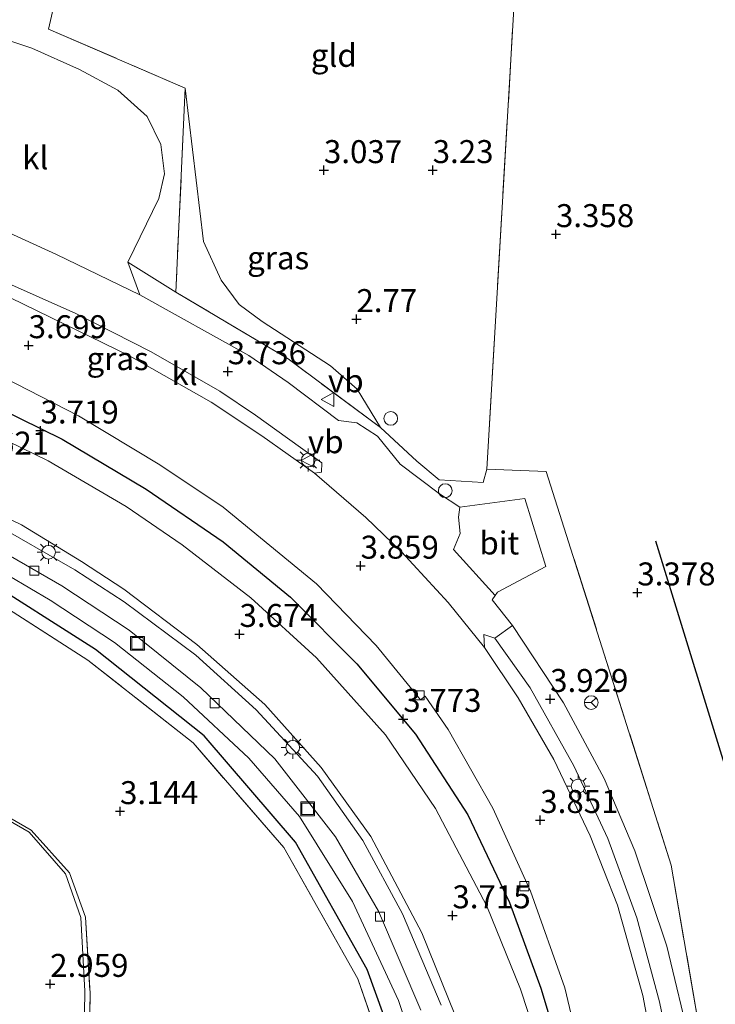
# Model space of a CAD drawing. Units: metres. Extents: x 29998 to 40006, y 381250 to 387503.
# Drawn here: x 30291 to 30367, y 385793 to 385900 of the extents above; entities that cross this region are included whole.
import ezdxf
from ezdxf.enums import TextEntityAlignment as Align

# ---------------------------------------------------------------- set-up
doc = ezdxf.new("R2010")
doc.units = ezdxf.units.M
doc.linetypes.add('IE-TERREINAFSCHEIDING', pattern=[10, 8, -2])
doc.layers.get('0').update_dxf_attribs({"lineweight": 25})
for name, color, linetype, lineweight in [('B-ME-AL-OVERIG-S-B1', 7, 'Continuous', 18), ('B-ME-GR-BOMENRIJ-L-B1', 10, 'Continuous', 25), ('B-ME-GW-HOOGTEPUNT-S-B1', 10, 'Continuous', 25), ('B-ME-GW-TEENLIJN-L-B1', 93, 'Continuous', 18), ('B-ME-IE-GRASLAND-GV-B6', 93, 'Continuous', 18), ('B-ME-IE-GRONDWERKLIJN-GROND_INGERICHT-GV-B6', 253, 'Continuous', 18), ('B-ME-IE-INRICHTINGSELEMENT-S-B1', 253, 'Continuous', 18), ('B-ME-IE-MEUBILAIR_WEGMEUBILAIR-LICHTMAST-S-B1', 8, 'Continuous', 18), ('B-ME-IE-TERREINAFSCHEIDING-DOORGANG-L-B1', 8, 'IE-TERREINAFSCHEIDING-KUNSTMATIG-OPEN', 18), ('B-ME-IE-TERREINAFSCHEIDING-HAAG-L-B1', 10, 'Continuous', 25), ('B-ME-IE-TERREINAFSCHEIDING-RASTERHEKWERK-L-B1', 8, 'IE-TERREINAFSCHEIDING', 18), ('B-ME-VH-VERH_SOORT-BITUMEN-GV-B6', 8, 'IE-TERREINAFSCHEIDING-NATUURLIJK-HOUTWAL', 18), ('B-ME-VH-VERH_SOORT-KLINKERS-GV-B6', 8, 'IE-TERREINAFSCHEIDING-NATUURLIJK-HOUTWAL', 18), ('B-ME-VH-VERH_SOORT-TEGELS-GV-B6', 8, 'Continuous', 18), ('B-ME-VV-KOLK-S-B1', 8, 'Continuous', 18), ('B-ME-VW-MEUBILAIR_WEGMEUBILAIR-RONA-S-B1', 8, 'Continuous', 18), ('B-ME-VW-MEUBILAIR_WEGMEUBILAIR-VERKEERSBORD-S-B1', 8, 'Continuous', 18)]:
    doc.layers.add(name, color=color, linetype=linetype, lineweight=lineweight)
doc.styles.add('NLCS-ISO', font='NLCS-ISO.TTF')
doc.linetypes.add('IE-TERREINAFSCHEIDING-KUNSTMATIG-OPEN', pattern='A,7,-1.5,[67,NLCS.SHX,S=0.75,R=0,X=0,Y=0],-1.5', length=10)
doc.linetypes.add('IE-TERREINAFSCHEIDING-NATUURLIJK-HOUTWAL', pattern='A,7,-1.5,[67,NLCS.SHX,S=0.75,R=45,X=0,Y=0],-1.5,7,-1.5,[70,NLCS.SHX,S=0.75,R=0,X=0,Y=0],-1.5', length=20)

# ---------------------------------------------------------------- blocks, each defined once
blk = doc.blocks.new('put')
for p, q in [((0.75, 0.75), (-0.75, 0.75)), ((-0.75, 0.75), (-0.75, -0.75)), ((0.75, -0.75), (0.75, 0.75)), ((-0.75, -0.75), (0.75, -0.75))]:
    blk.add_line(p, q)
blk.add_lwpolyline([(-0.625, 0.625), (0.625, 0.625), (0.625, -0.625), (-0.625, -0.625)], close=True)
blk = doc.blocks.new('dtb')
blk.add_circle((0, 0), 0.75)
blk = doc.blocks.new('verkeersbord')
for p, q in [((0, 0.75), (-0.75, -0.625)), ((0.75, -0.625), (0, 0.75)), ((-0.75, -0.625), (0.75, -0.625))]:
    blk.add_line(p, q)
blk = doc.blocks.new('wegwijzer')
for q in [(-0.53, -0.53), (0, 0.75), (0.53, -0.53)]:
    blk.add_line((0, 0), q)
blk.add_circle((0, 0), 0.75)
blk = doc.blocks.new('hoogtepunt')
for p, q in [((-0.5, 0), (0.5, 0)), ((0, 0.5), (0, -0.5))]:
    blk.add_line(p, q)
blk = doc.blocks.new('kolk')
blk.add_lwpolyline([(-0.5, -0.5), (0.5, -0.5), (0.5, 0.5), (-0.5, 0.5)], close=True)
blk = doc.blocks.new('lantaarnpaal')
for p, q in [((0, 0.75), (0, 1.25)), ((-0.75, 0), (-1.25, 0)), ((-0.88, 0.88), (-0.53, 0.53)), ((0.53, 0.53), (0.88, 0.88)), ((0.75, 0), (1.25, 0)), ((-0.53, -0.53), (-0.88, -0.88)), ((0, -0.75), (0, -1.25)), ((0.53, -0.53), (0.88, -0.88))]:
    blk.add_line(p, q)
blk.add_circle((0, 0), 0.75)

msp = doc.modelspace()

# ---------------------------------------------------------------- linework, layer by layer
at = {"layer": 'B-ME-GR-BOMENRIJ-L-B1'}
for points in [[(30278.152, 385863.053, 3.789), (30286.553, 385858.916, 3.781), (30295.813, 385854.408, 3.797), (30304.955, 385848.962, 3.826), (30313.34, 385843.236, 3.851), (30320.675, 385837.182, 3.822), (30327.919, 385829.953, 3.843), (30334.318, 385822.281, 3.863), (30339.984, 385813.49, 3.871), (30344.547, 385803.963, 3.814), (30347.95, 385794.641, 3.847), (30350.775, 385785.233, 3.917), (30352.845, 385775.656, 3.863), (30354.451, 385765.841, 3.769), (30355.724, 385755.135, 3.723), (30362.512, 385687.94, 3.723), (30366.393, 385647.045, 3.711)], [(30386.099, 385686.206, 3.456), (30380.648, 385735.309, 3.415), (30375.505, 385785.487, 3.136), (30369.309, 385814.659, 3.144), (30360.487, 385843.292, 3.226)]]:
    msp.add_polyline3d(points, dxfattribs=at)
at = {"layer": 'B-ME-GW-TEENLIJN-L-B1'}
msp.add_polyline3d([(30309.234, 385892.61, 3.037), (30311.201, 385875.905, 3.008), (30313.147, 385871.715, 3.008), (30315.084, 385869.043, 3.012), (30317.601, 385867.203, 3.012), (30325.049, 385862.379, 3.012), (30327.944, 385859.852, 3.132), (30330.495, 385855.671, 3.851)], dxfattribs=at)
at = {"layer": 'B-ME-IE-GRASLAND-GV-B6'}
for points in [[(30366.774, 385780.974, 3.68), (30362.153, 385808.031, 3.53), (30348.546, 385850.86, 3.37), (30342.059, 385851.128, 3.407), (30345.451, 385908.744, 3.049), (30346.802, 385932.073, 3.123), (30348.614, 385971.002, 3.206), (30350.128, 386000.001, 3.108), (30366.972, 386000, 3.296), (30372.786, 385951.244, 3.333), (30379.824, 385893.883, 3.407), (30385.37, 385847.294, 3.415), (30395.57, 385759.107, 3.448)], [(30309.234, 385892.61, 3.037), (30311.201, 385875.905, 3.008), (30313.147, 385871.715, 3.008), (30315.084, 385869.043, 3.012), (30317.601, 385867.203, 3.012), (30325.049, 385862.379, 3.012), (30327.944, 385859.852, 3.132), (30330.495, 385855.671, 3.851), (30320.433, 385863.125, 3.913), (30308.2, 385870.408, 3.834), (30309.234, 385892.61, 3.037)], [(30324.068, 385850.8, 4.12), (30323.287, 385850.704, 4.13), (30317.582, 385854.756, 4.113), (30312.039, 385858.437, 4.09), (30303.15, 385863.451, 3.993), (30288.737, 385870.481, 3.887), (30279.639, 385874.575, 3.853), (30280.326, 385875.623, 3.78), (30297.299, 385868.094, 3.873), (30305.514, 385863.914, 3.92), (30312.998, 385859.618, 4.057), (30316.868, 385856.998, 4.07), (30324.087, 385851.815, 4.117), (30324.068, 385850.8, 4.12)], [(30364.307, 385788.167, 3.843), (30361.679, 385799.219, 3.917), (30358.186, 385809.579, 4.013), (30354.856, 385817.454, 4.057), (30350.408, 385825.7, 4.097), (30344.852, 385834.118, 4.062), (30342.643, 385836.909, 4.04), (30342.977, 385837.393, 3.999), (30343.218, 385837.741, 3.97), (30348.491, 385840.523, 3.658), (30346.223, 385847.954, 3.575), (30339.135, 385846.983, 3.674), (30336.908, 385848.46, 3.913), (30332.632, 385851.691, 3.993), (30330.168, 385854.719, 3.973), (30327.911, 385856.18, 3.98), (30325.917, 385856.416, 3.95), (30320.43, 385860.55, 3.95), (30316.162, 385863.512, 3.833), (30304.291, 385870.101, 3.723), (30302.98, 385873.666, 3.608), (30308.2, 385870.408, 3.834)], [(30308.2, 385870.408, 3.834), (30320.433, 385863.125, 3.913), (30330.495, 385855.671, 3.851), (30334.432, 385851.987, 3.908), (30336.868, 385849.958, 3.773), (30341.658, 385849.667, 3.514), (30342.059, 385851.128, 3.407), (30348.546, 385850.86, 3.37), (30362.153, 385808.031, 3.53), (30366.774, 385780.974, 3.68)], [(30337.105, 385792.796, 3.52), (30332.897, 385802.738, 3.473), (30328.557, 385810.707, 3.463), (30323.634, 385817.696, 3.457), (30316.951, 385824.927, 3.463), (30310.391, 385830.864, 3.46), (30302.589, 385836.687, 3.49), (30297.194, 385840.164, 3.493), (30288.217, 385845.338, 3.51), (30274.299, 385851.895, 3.547), (30245.658, 385863.455, 3.553), (30245.969, 385864.443, 3.56)], [(30245.969, 385864.443, 3.56), (30246.126, 385864.381, 3.543), (30270.631, 385854.672, 3.57), (30281.426, 385849.859, 3.537), (30291.386, 385845.06, 3.54), (30297.932, 385841.074, 3.557), (30302.524, 385838.065, 3.557), (30310.484, 385832.028, 3.573), (30317.878, 385825.499, 3.577), (30324.024, 385818.661, 3.553), (30329.447, 385811.124, 3.517), (30334.998, 385800.653, 3.56), (30339.355, 385789.882, 3.587)], [(30284.004, 385863.895, 3.73), (30297.588, 385856.934, 3.66), (30306.475, 385851.589, 3.737), (30313.356, 385847.006, 3.683), (30323.527, 385838.644, 3.76), (30330.03, 385831.926, 3.787), (30334.844, 385826.005, 3.757), (30335.345, 385826.426, 3.75), (30337.86, 385822.776, 3.753), (30342.721, 385814.218, 3.733), (30346.814, 385805.175, 3.75), (30350.562, 385794.659, 3.77), (30353.581, 385781.977, 3.773)], [(30348.877, 385784.916, 3.987), (30345.735, 385794.519, 4.022), (30342.061, 385803.541, 4.03), (30336.486, 385814.194, 4.027), (30331.034, 385822.215, 4.057), (30323.508, 385830.58, 4.067), (30316.38, 385837.128, 4.046), (30308.894, 385842.885, 4.019), (30302.806, 385847.071, 3.977), (30294.3, 385852.033, 3.863), (30283.923, 385857.066, 3.813)], [(30287.839, 385840.797, 3.543), (30294.51, 385836.861, 3.533), (30301.534, 385832.268, 3.533), (30308.993, 385826.333, 3.537), (30316.166, 385819.669, 3.57), (30321.66, 385813.31, 3.61), (30327.43, 385804.053, 3.537), (30332.456, 385793.269, 3.557), (30336.502, 385781.24, 3.603)], [(30333.527, 385779.811, 3.16), (30328.01, 385795.632, 3.247), (30319.956, 385809.95, 3.218), (30310.096, 385821.328, 3.14), (30298.624, 385830.344, 3.14), (30285.872, 385838.513, 3.177)], [(30361.691, 385779.87, 3.843), (30359.039, 385793.817, 3.983), (30356.301, 385803.656, 4.117), (30353.323, 385811.195, 4.167), (30349.359, 385819.524, 4.163), (30345.48, 385826.233, 4.143), (30341.803, 385831.723, 4.147), (30341.743, 385833.114, 4.13), (30342.948, 385832.741, 4.127), (30346.793, 385827.313, 4.15), (30351.534, 385818.835, 4.127), (30355.228, 385810.919, 4.073), (30358.398, 385802.301, 4.03), (30360.859, 385793.159, 3.957), (30362.454, 385785.414, 3.867)], [(30297.776, 385761.082, 3.082), (30298.3, 385794.301, 2.979), (30297.871, 385802.31, 2.979), (30296.201, 385807.073, 2.979), (30292.215, 385811.599, 2.979), (30287.554, 385814.304, 2.979), (30277.426, 385817.849, 3), (30287.765, 385814.518, 2.988), (30292.451, 385811.844, 3.016), (30296.609, 385807.186, 2.988), (30298.374, 385802.373, 3.045), (30298.87, 385794.065, 3.07), (30298.427, 385766.107, 3.033)]]:
    msp.add_polyline3d(points, dxfattribs=at)
at = {"layer": 'B-ME-IE-GRONDWERKLIJN-GROND_INGERICHT-GV-B6'}
for points in [[(30309.234, 385892.61, 3.037), (30294.349, 385899.022, 3.037), (30301.373, 385929.7, 2.823), (30311.677, 385928.56, 2.741), (30346.802, 385932.073, 3.123), (30345.451, 385908.744, 3.049), (30342.059, 385851.128, 3.407), (30341.658, 385849.667, 3.514), (30336.868, 385849.958, 3.773), (30334.432, 385851.987, 3.908), (30330.495, 385855.671, 3.851), (30327.944, 385859.852, 3.132), (30325.049, 385862.379, 3.012), (30317.601, 385867.203, 3.012), (30315.084, 385869.043, 3.012), (30313.147, 385871.715, 3.008), (30311.201, 385875.905, 3.008), (30309.234, 385892.61, 3.037)], [(30301.373, 385929.7, 2.823), (30294.349, 385899.022, 3.037), (30309.234, 385892.61, 3.037), (30308.2, 385870.408, 3.834), (30302.98, 385873.666, 3.608), (30306.337, 385880.579, 3.193), (30306.974, 385883.276, 3.193), (30306.575, 385886.479, 3.193), (30305.075, 385889.534, 3.197), (30301.877, 385892.374, 3.197), (30297.729, 385894.649, 3.197), (30292.511, 385896.96, 3.197), (30283.848, 385899.866, 3.193), (30282.835, 385897.199, 3.65), (30275.51, 385899.861, 3.65), (30275.932, 385901.023, 3.65)], [(30298.427, 385766.107, 3.033), (30298.87, 385794.065, 3.07), (30298.374, 385802.373, 3.045), (30296.609, 385807.186, 2.988), (30292.451, 385811.844, 3.016), (30287.765, 385814.518, 2.988), (30277.426, 385817.849, 3), (30269.765, 385820.21, 2.926), (30223.364, 385835.951, 2.929), (30219.531, 385837.251, 2.929), (30213.932, 385839.151, 2.93), (30210.255, 385840.398, 2.93), (30202.316, 385843.224, 2.93), (30199.949, 385844.076, 3.008), (30205.329, 385864.004, 3.152), (30205.431, 385864.305, 3.25), (30211.553, 385861.929, 3.25), (30213.234, 385866.26, 3.25), (30213.593, 385866.091, 3.189), (30215.093, 385869.952, 3.214)], [(30215.093, 385869.952, 3.214), (30225.255, 385865.845, 3.15), (30219.529, 385851.358, 3.15), (30257.229, 385836.457, 3.15), (30262.351, 385849.414, 3.15), (30273.907, 385844.287, 3.255), (30285.872, 385838.513, 3.177), (30298.624, 385830.344, 3.14), (30310.096, 385821.328, 3.14), (30319.956, 385809.95, 3.218), (30328.01, 385795.632, 3.247), (30333.527, 385779.811, 3.16)]]:
    msp.add_polyline3d(points, dxfattribs=at)
at = {"layer": 'B-ME-IE-TERREINAFSCHEIDING-DOORGANG-L-B1'}
msp.add_line((30341.658, 385849.667, 3.514), (30342.059, 385851.128, 3.407), dxfattribs=at)
at = {"layer": 'B-ME-IE-TERREINAFSCHEIDING-HAAG-L-B1'}
msp.add_polyline3d([(30352.083, 385644.611, 3.403), (30350.597, 385646.469, 3.14), (30340.634, 385748.556, 3.288), (30338.385, 385764.458, 3.267), (30334.472, 385781.627, 3.234), (30329.052, 385796.657, 3.185), (30321.236, 385810.508, 3.226), (30311.301, 385822.096, 3.271), (30299.469, 385831.483, 3.275), (30286.544, 385839.703, 3.275), (30274.948, 385845.541, 3.275)], dxfattribs=at)
at = {"layer": 'B-ME-IE-TERREINAFSCHEIDING-RASTERHEKWERK-L-B1'}
for p, q in [((30294.349, 385899.022, 3.037), (30309.234, 385892.61, 3.037)), ((30309.234, 385892.61, 3.037), (30308.2, 385870.408, 3.834)), ((30348.546, 385850.86, 3.37), (30342.059, 385851.128, 3.407))]:
    msp.add_line(p, q, dxfattribs=at)
for points in [[(30342.059, 385851.128, 3.407), (30345.451, 385908.744, 3.049), (30346.802, 385932.073, 3.123)], [(30330.495, 385855.671, 3.851), (30320.433, 385863.125, 3.913), (30308.2, 385870.408, 3.834)], [(30341.658, 385849.667, 3.514), (30336.868, 385849.958, 3.773), (30334.432, 385851.987, 3.908), (30330.495, 385855.671, 3.851)], [(30348.546, 385850.86, 3.37), (30362.153, 385808.031, 3.53), (30366.774, 385780.974, 3.68), (30368.446, 385765.39, 3.673), (30373.929, 385709.991, 3.51), (30374.395, 385701.15, 3.49)], [(30277.426, 385817.849, 3), (30287.765, 385814.518, 2.988), (30292.451, 385811.844, 3.016), (30296.609, 385807.186, 2.988), (30298.374, 385802.373, 3.045), (30298.87, 385794.065, 3.07), (30298.427, 385766.107, 3.033), (30337.695, 385764.404, 2.996), (30333.527, 385779.811, 3.16), (30328.01, 385795.632, 3.247), (30319.956, 385809.95, 3.218), (30310.096, 385821.328, 3.14), (30298.624, 385830.344, 3.14), (30285.872, 385838.513, 3.177), (30273.907, 385844.287, 3.255), (30262.351, 385849.414, 3.15)]]:
    msp.add_polyline3d(points, dxfattribs=at)
at = {"layer": 'B-ME-VH-VERH_SOORT-BITUMEN-GV-B6'}
for points in [[(30215.09, 385902.626, 3.769), (30252.168, 385886.722, 3.837), (30254.817, 385885.566, 3.847), (30255.329, 385885.303, 3.847), (30269.219, 385879.217, 3.827), (30279.639, 385874.575, 3.853), (30288.737, 385870.481, 3.887), (30303.15, 385863.451, 3.993), (30312.039, 385858.437, 4.09), (30317.582, 385854.756, 4.113), (30323.287, 385850.704, 4.13), (30328.899, 385845.878, 3.995), (30332.765, 385842.138, 4.019), (30337.857, 385836.625, 4.024), (30341.803, 385831.723, 4.147), (30345.48, 385826.233, 4.143), (30349.359, 385819.524, 4.163), (30353.323, 385811.195, 4.167), (30356.301, 385803.656, 4.117), (30359.039, 385793.817, 3.983), (30361.691, 385779.87, 3.843)], [(30244.183, 385873.364, 3.707), (30246.293, 385872.519, 3.703), (30249.054, 385871.54, 3.733), (30249.85, 385871.241, 3.78), (30254.04, 385871.923, 3.793), (30271.895, 385864.973, 3.797), (30271.001, 385862.87, 3.753), (30283.923, 385857.066, 3.813), (30294.3, 385852.033, 3.863), (30302.806, 385847.071, 3.977), (30308.894, 385842.885, 4.019), (30316.38, 385837.128, 4.046), (30323.508, 385830.58, 4.067), (30331.034, 385822.215, 4.057), (30336.486, 385814.194, 4.027), (30342.061, 385803.541, 4.03), (30345.735, 385794.519, 4.022), (30348.877, 385784.916, 3.987)], [(30353.581, 385781.977, 3.773), (30350.562, 385794.659, 3.77), (30346.814, 385805.175, 3.75), (30342.721, 385814.218, 3.733), (30337.86, 385822.776, 3.753), (30335.345, 385826.426, 3.75), (30334.844, 385826.005, 3.757), (30330.03, 385831.926, 3.787), (30323.527, 385838.644, 3.76), (30313.356, 385847.006, 3.683), (30306.475, 385851.589, 3.737), (30297.588, 385856.934, 3.66), (30284.004, 385863.895, 3.73)], [(30339.355, 385789.882, 3.587), (30334.998, 385800.653, 3.56), (30329.447, 385811.124, 3.517), (30324.024, 385818.661, 3.553), (30317.878, 385825.499, 3.577), (30310.484, 385832.028, 3.573), (30302.524, 385838.065, 3.557), (30297.932, 385841.074, 3.557), (30291.386, 385845.06, 3.54), (30281.426, 385849.859, 3.537)], [(30339.135, 385846.983, 3.674), (30346.223, 385847.954, 3.575), (30348.491, 385840.523, 3.658), (30343.218, 385837.741, 3.97), (30342.977, 385837.393, 3.999), (30338.45, 385842.384, 3.843), (30339.16, 385844.144, 3.756), (30338.985, 385845.894, 3.756), (30339.135, 385846.983, 3.674)]]:
    msp.add_polyline3d(points, dxfattribs=at)
at = {"layer": 'B-ME-VH-VERH_SOORT-KLINKERS-GV-B6'}
for points in [[(30304.291, 385870.101, 3.723), (30295.225, 385874.489, 3.683), (30289.271, 385877.217, 3.63), (30276.776, 385882.945, 3.793), (30278.663, 385887.368, 3.65), (30279.191, 385887.176, 3.65), (30282.835, 385897.199, 3.65), (30283.848, 385899.866, 3.193), (30292.511, 385896.96, 3.197), (30297.729, 385894.649, 3.197), (30301.877, 385892.374, 3.197), (30305.075, 385889.534, 3.197), (30306.575, 385886.479, 3.193), (30306.974, 385883.276, 3.193), (30306.337, 385880.579, 3.193), (30302.98, 385873.666, 3.608), (30304.291, 385870.101, 3.723)], [(30289.271, 385877.217, 3.63), (30295.225, 385874.489, 3.683), (30304.291, 385870.101, 3.723), (30316.162, 385863.512, 3.833), (30320.43, 385860.55, 3.95), (30325.917, 385856.416, 3.95), (30327.911, 385856.18, 3.98), (30330.168, 385854.719, 3.973), (30332.632, 385851.691, 3.993), (30336.908, 385848.46, 3.913), (30339.135, 385846.983, 3.674), (30338.985, 385845.894, 3.756), (30339.16, 385844.144, 3.756), (30338.45, 385842.384, 3.843), (30342.977, 385837.393, 3.999), (30342.643, 385836.909, 4.04), (30344.852, 385834.118, 4.062), (30342.948, 385832.741, 4.127), (30341.743, 385833.114, 4.13), (30341.803, 385831.723, 4.147), (30337.857, 385836.625, 4.024), (30332.765, 385842.138, 4.019), (30328.899, 385845.878, 3.995), (30323.287, 385850.704, 4.13)], [(30323.287, 385850.704, 4.13), (30324.068, 385850.8, 4.12), (30324.087, 385851.815, 4.117), (30316.868, 385856.998, 4.07), (30312.998, 385859.618, 4.057), (30305.514, 385863.914, 3.92), (30297.299, 385868.094, 3.873), (30280.326, 385875.623, 3.78)], [(30269.765, 385820.21, 2.926), (30277.426, 385817.849, 3), (30287.554, 385814.304, 2.979), (30292.215, 385811.599, 2.979), (30296.201, 385807.073, 2.979), (30297.871, 385802.31, 2.979), (30298.3, 385794.301, 2.979), (30297.776, 385761.082, 3.082)]]:
    msp.add_polyline3d(points, dxfattribs=at)
at = {"layer": 'B-ME-VH-VERH_SOORT-TEGELS-GV-B6'}
for points in [[(30334.893, 385792.24, 3.537), (30330.27, 385803.022, 3.457), (30325.573, 385811.092, 3.477), (30319, 385819.606, 3.507), (30310.919, 385827.32, 3.5), (30303.119, 385833.613, 3.51), (30295.792, 385838.439, 3.47), (30286.888, 385843.547, 3.433), (30274.958, 385849.244, 3.5), (30257.09, 385856.522, 3.477), (30236.457, 385864.786, 3.46), (30168.383, 385891.51, 3.573), (30172.07, 385892.439, 3.543), (30173.228, 385892.07, 3.533), (30190.685, 385885.108, 3.48), (30195.042, 385883.382, 3.47), (30243.127, 385864.448, 3.51), (30243.49, 385865.4, 3.563), (30245.969, 385864.443, 3.56)], [(30245.969, 385864.443, 3.56), (30245.658, 385863.455, 3.553), (30274.299, 385851.895, 3.547), (30288.217, 385845.338, 3.51), (30297.194, 385840.164, 3.493), (30302.589, 385836.687, 3.49), (30310.391, 385830.864, 3.46), (30316.951, 385824.927, 3.463), (30323.634, 385817.696, 3.457), (30328.557, 385810.707, 3.463), (30332.897, 385802.738, 3.473), (30337.105, 385792.796, 3.52)], [(30286.888, 385843.547, 3.433), (30295.792, 385838.439, 3.47), (30303.119, 385833.613, 3.51), (30310.919, 385827.32, 3.5), (30319, 385819.606, 3.507), (30325.573, 385811.092, 3.477), (30330.27, 385803.022, 3.457), (30334.893, 385792.24, 3.537)], [(30336.502, 385781.24, 3.603), (30332.456, 385793.269, 3.557), (30327.43, 385804.053, 3.537), (30321.66, 385813.31, 3.61), (30316.166, 385819.669, 3.57), (30308.993, 385826.333, 3.537), (30301.534, 385832.268, 3.533), (30294.51, 385836.861, 3.533), (30287.839, 385840.797, 3.543)], [(30362.454, 385785.414, 3.867), (30360.859, 385793.159, 3.957), (30358.398, 385802.301, 4.03), (30355.228, 385810.919, 4.073), (30351.534, 385818.835, 4.127), (30346.793, 385827.313, 4.15), (30342.948, 385832.741, 4.127), (30344.852, 385834.118, 4.062), (30350.408, 385825.7, 4.097), (30354.856, 385817.454, 4.057), (30358.186, 385809.579, 4.013), (30361.679, 385799.219, 3.917), (30364.307, 385788.167, 3.843)]]:
    msp.add_polyline3d(points, dxfattribs=at)

# ---------------------------------------------------------------- block references
at = {"layer": 'B-ME-AL-OVERIG-S-B1', "rotation": 90}
msp.add_blockref('dtb', (30337.544, 385848.788, 3.793), dxfattribs=at)
at = {"layer": 'B-ME-GW-HOOGTEPUNT-S-B1', "rotation": 90}
for p in [(30324.327, 385883.672, 3), (30324.327, 385883.672, 3), (30324.332, 385883.664, 3.037), (30324.332, 385883.664, 3.037), (30336.174, 385883.671, 3.23), (30336.174, 385883.671, 3.23), (30349.597, 385876.699, 3.358), (30349.597, 385876.699, 3.358), (30327.866, 385867.451, 2.77), (30327.866, 385867.451, 2.77), (30292.175, 385864.607, 3.699), (30292.175, 385864.607, 3.699), (30313.857, 385861.771, 3.736), (30313.857, 385861.771, 3.736), (30293.468, 385855.323, 3.719), (30293.468, 385855.323, 3.719), (30328.324, 385840.606, 3.859), (30328.324, 385840.606, 3.859), (30358.457, 385837.692, 3.378), (30358.457, 385837.692, 3.378), (30315.137, 385833.171, 3.674), (30315.137, 385833.171, 3.674), (30348.962, 385826.094, 3.929), (30348.962, 385826.094, 3.929), (30332.966, 385823.926, 3.773), (30332.966, 385823.926, 3.773), (30302.125, 385813.884, 3.144), (30302.125, 385813.884, 3.144), (30347.884, 385812.917, 3.851), (30347.884, 385812.917, 3.851), (30338.32, 385802.54, 3.715), (30338.32, 385802.54, 3.715), (30294.52, 385795.078, 2.959), (30294.52, 385795.078, 2.959)]:
    msp.add_blockref('hoogtepunt', p, dxfattribs=at)
at = {"layer": 'B-ME-IE-INRICHTINGSELEMENT-S-B1', "rotation": 90}
for name, p in [('dtb', (30331.603, 385856.653, 3.428)), ('put', (30304.029, 385832.174, 3.444)), ('put', (30322.558, 385814.156, 3.386))]:
    msp.add_blockref(name, p, dxfattribs=at)
at = {"layer": 'B-ME-IE-MEUBILAIR_WEGMEUBILAIR-LICHTMAST-S-B1', "rotation": 90}
for p in [(30322.624, 385852.119, 4.011), (30294.35, 385842.078, 3.395), (30320.932, 385820.847, 3.349), (30352.017, 385816.623, 3.933)]:
    msp.add_blockref('lantaarnpaal', p, dxfattribs=at)
at = {"layer": 'B-ME-VV-KOLK-S-B1', "rotation": 90}
for p in [(30292.794, 385840.088, 3.432), (30334.744, 385826.503, 3.612), (30312.434, 385825.654, 3.469), (30346.146, 385805.73, 3.769), (30330.43, 385802.42, 3.399)]:
    msp.add_blockref('kolk', p, dxfattribs=at)
at = {"layer": 'B-ME-VW-MEUBILAIR_WEGMEUBILAIR-RONA-S-B1', "rotation": 90}
msp.add_blockref('wegwijzer', (30353.44, 385825.721, 3.662), dxfattribs=at)
at = {"layer": 'B-ME-VW-MEUBILAIR_WEGMEUBILAIR-VERKEERSBORD-S-B1', "rotation": 90}
for p in [(30324.765, 385858.718, 3.699), (30322.587, 385852.086, 4.024)]:
    msp.add_blockref('verkeersbord', p, dxfattribs=at)

# ---------------------------------------------------------------- texts
at = {"layer": 'B-ME-GW-HOOGTEPUNT-S-B1', "ltscale": 0.2, "style": 'NLCS-ISO'}
for s, p in [('3', (30324.327, 385883.672, 3)), ('3', (30324.327, 385883.672, 3)), ('3.037', (30324.332, 385883.664, 3.037)), ('3.037', (30324.332, 385883.664, 3.037)), ('3.23', (30336.174, 385883.671, 3.23)), ('3.23', (30336.174, 385883.671, 3.23)), ('3.358', (30349.597, 385876.699, 3.358)), ('3.358', (30349.597, 385876.699, 3.358)), ('2.77', (30327.866, 385867.451, 2.77)), ('2.77', (30327.866, 385867.451, 2.77)), ('3.699', (30292.175, 385864.607, 3.699)), ('3.699', (30292.175, 385864.607, 3.699)), ('3.736', (30313.857, 385861.771, 3.736)), ('3.736', (30313.857, 385861.771, 3.736)), ('3.719', (30293.468, 385855.323, 3.719)), ('3.719', (30293.468, 385855.323, 3.719)), ('3.621', (30285.891, 385851.933, 3.621)), ('3.621', (30285.891, 385851.933, 3.621)), ('3.859', (30328.324, 385840.606, 3.859)), ('3.859', (30328.324, 385840.606, 3.859)), ('3.378', (30358.457, 385837.692, 3.378)), ('3.378', (30358.457, 385837.692, 3.378)), ('3.674', (30315.137, 385833.171, 3.674)), ('3.674', (30315.137, 385833.171, 3.674)), ('3.929', (30348.962, 385826.094, 3.929)), ('3.929', (30348.962, 385826.094, 3.929)), ('3.773', (30332.966, 385823.926, 3.773)), ('3.773', (30332.966, 385823.926, 3.773)), ('3.144', (30302.125, 385813.884, 3.144)), ('3.144', (30302.125, 385813.884, 3.144)), ('3.851', (30347.884, 385812.917, 3.851)), ('3.851', (30347.884, 385812.917, 3.851)), ('3.715', (30338.32, 385802.54, 3.715)), ('3.715', (30338.32, 385802.54, 3.715)), ('2.959', (30294.52, 385795.078, 2.959)), ('2.959', (30294.52, 385795.078, 2.959))]:
    msp.add_text(s, height=2.5, dxfattribs=at).set_placement(p, align=Align.BOTTOM_LEFT)
at = {"layer": 'B-ME-IE-GRASLAND-GV-B6', "ltscale": 0.2, "style": 'NLCS-ISO'}
for p in [(30319.3475, 385874.1405), (30301.863, 385863.1635)]:
    msp.add_text('gras', height=2.5, dxfattribs=at).set_placement(p, align=Align.MIDDLE_CENTER)
at = {"layer": 'B-ME-IE-GRONDWERKLIJN-GROND_INGERICHT-GV-B6', "ltscale": 0.2, "style": 'NLCS-ISO'}
msp.add_text('gld', height=2.5, dxfattribs=at).set_placement((30325.4046, 385896.1802), align=Align.MIDDLE_CENTER)
at = {"layer": 'B-ME-VH-VERH_SOORT-BITUMEN-GV-B6', "ltscale": 0.2, "style": 'NLCS-ISO'}
msp.add_text('bit', height=2.5, dxfattribs=at).set_placement((30343.427, 385843.0944), align=Align.MIDDLE_CENTER)
at = {"layer": 'B-ME-VH-VERH_SOORT-KLINKERS-GV-B6', "ltscale": 0.2, "style": 'NLCS-ISO'}
for p in [(30292.8959, 385885.0289), (30309.159, 385861.5261)]:
    msp.add_text('kl', height=2.5, dxfattribs=at).set_placement(p, align=Align.MIDDLE_CENTER)
at = {"layer": 'B-ME-VW-MEUBILAIR_WEGMEUBILAIR-VERKEERSBORD-S-B1', "ltscale": 0.2, "style": 'NLCS-ISO'}
for p in [(30324.765, 385858.718, 3.699), (30322.587, 385852.086, 4.024)]:
    msp.add_text('vb', height=2.5, dxfattribs=at).set_placement(p, align=Align.BOTTOM_LEFT)

doc.saveas('drawing.dxf')
